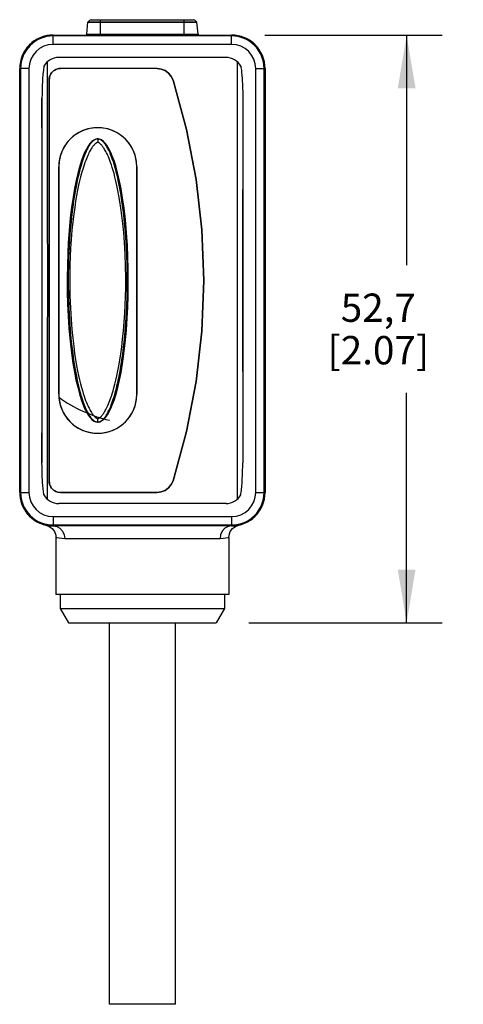
# Model space of a CAD drawing. Units: inches. Extents: x 0.4 to 16.6, y 0.6 to 10.4.
# Drawn here: x 12.6 to 14.2, y 2.9 to 6.4 of the extents above; entities that cross this region are included whole.
import ezdxf

# ---------------------------------------------------------------- set-up
doc = ezdxf.new("R2010")
doc.units = ezdxf.units.IN
doc.header["$LTSCALE"] = 0.935
doc.header["$MEASUREMENT"] = 0
doc.layers.get('0').update_dxf_attribs({"linetype": 'CONTINUOUS'})
doc.layers.add('02___PRT_ALL_AXES', color=7, linetype='CONTINUOUS')
doc.layers.add('SCHEME_DIMS', color=7, linetype='CONTINUOUS')
doc.dimstyles.new('DIMSTYLE_2', dxfattribs={"dimtxt": 0.1, "dimasz": 0.1875, "dimexe": 0.125, "dimexo": 0.0625, "dimgap": 0.1, "dimtad": 0, "dimtih": 1, "dimtoh": 1, "dimdec": 1, "dimzin": 4, "dimdsep": 46, "dimtxsty": 'STANDARD', "dimblk": '_FILLED', "dimblk1": '_FILLED', "dimblk2": '_FILLED', "dimcen": 0.09, "dimadec": 3, "dimazin": 1, "dimtp": 0.1, "dimtm": 0.1, "dimtfac": 1, "dimtdec": 1, "dimtofl": 0, "dimtmove": 0, "dimatfit": 3, "dimldrblk": '_FILLED', "dimfxl": 1, "dimtolj": 1, "dimtzin": 4, "dimarcsym": 0})

# ---------------------------------------------------------------- blocks, each defined once
blk = doc.blocks.new('_FILLED')
at = {"color": 0, "linetype": 'BYBLOCK'}
blk.add_solid([(0, 0), (-1, 0.167), (-1, -0.167)], dxfattribs=at)
blk = doc.blocks.new('*D8')
at = {"layer": 'SCHEME_DIMS', "color": 7, "linetype": 'CONTINUOUS'}
for p, q in [((13.4835, 6.3128), (14.1097, 6.3128)), ((13.9847, 6.3128), (13.9847, 5.5006)), ((13.9847, 4.2384), (13.9847, 5.0506)), ((13.4275, 4.2384), (14.1097, 4.2384))]:
    blk.add_line(p, q, dxfattribs=at)
at = {"layer": 'SCHEME_DIMS', "color": 7, "linetype": 'CONTINUOUS', "xscale": 0.1875, "yscale": 0.1875, "zscale": 0.1875}
for p, rotation in [((13.9847, 6.3128), 90), ((13.9847, 4.2384), 270)]:
    blk.add_blockref('_FILLED', p, dxfattribs=dict(at, rotation=rotation))
at = {"layer": 'SCHEME_DIMS', "color": 7, "linetype": 'CONTINUOUS', "insert": (13.8847, 5.4006), "char_height": 0.1, "width": 0.6, "attachment_point": 2, "line_spacing_factor": 0.9}
blk.add_mtext('52,7\\P[2.07]', dxfattribs=at)

msp = doc.modelspace()

# ---------------------------------------------------------------- linework, layer by layer
at = {"color": 7, "linetype": 'CONTINUOUS'}
for p, q in [((12.8601, 6.3599), (13.2432, 6.3599)), ((12.8708, 6.367), (12.8714, 6.3671)), ((12.8708, 6.367), (13.2325, 6.367)), ((12.8714, 6.3671), (13.2319, 6.3671)), ((12.904, 6.3128), (12.904, 6.3671)), ((13.1993, 6.3128), (13.1993, 6.3671)), ((13.2325, 6.367), (13.2319, 6.3671)), ((12.8552, 6.3163), (12.8597, 6.3589)), ((12.8597, 6.3589), (13.2437, 6.3589)), ((13.2482, 6.3163), (13.2437, 6.3589)), ((12.7367, 6.2801), (12.7367, 6.3128)), ((12.7367, 6.3128), (13.3666, 6.3128)), ((13.3666, 6.3096), (12.7367, 6.3096)), ((12.8552, 6.3163), (13.2482, 6.3163)), ((13.3666, 6.2801), (13.3666, 6.3128)), ((13.3666, 6.2801), (12.7367, 6.2801)), ((12.6186, 4.6986), (12.6186, 6.1947)), ((12.6513, 6.1947), (12.6186, 6.1947)), ((12.6218, 6.1947), (12.6218, 4.6986)), ((12.6513, 6.1947), (12.6513, 4.6986)), ((12.7623, 6.1948), (12.7623, 6.1947)), ((13.1037, 6.1948), (12.7623, 6.1948)), ((13.1037, 6.1947), (12.7623, 6.1947)), ((13.1037, 6.1948), (13.1037, 6.1947)), ((13.452, 4.6986), (13.452, 6.1947)), ((13.452, 6.1947), (13.4847, 6.1947)), ((13.4816, 4.6986), (13.4816, 6.1947)), ((13.4847, 6.1947), (13.4847, 4.6986)), ((12.7228, 4.738), (12.7228, 6.1553)), ((12.7229, 6.1553), (12.7229, 4.738)), ((13.1601, 6.1533), (13.16, 6.1533)), ((12.6973, 6.0905), (12.6973, 4.8029)), ((13.406, 6.0905), (13.406, 4.8029)), ((12.8942, 5.9467), (12.8942, 5.9339)), ((12.7564, 5.8482), (12.7564, 5.0451)), ((13.032, 5.8482), (13.032, 5.0451)), ((12.8942, 4.9467), (12.8942, 4.9594)), ((13.1601, 4.74), (13.16, 4.74)), ((12.6186, 4.6986), (12.6513, 4.6986)), ((12.7623, 4.6985), (12.7623, 4.6986)), ((12.7623, 4.6986), (13.1037, 4.6986)), ((13.1037, 4.6985), (12.7623, 4.6985)), ((13.1037, 4.6985), (13.1037, 4.6986)), ((13.452, 4.6986), (13.4847, 4.6986)), ((12.7367, 4.6132), (12.7367, 4.5805)), ((12.7367, 4.6132), (13.3666, 4.6132)), ((13.3666, 4.6132), (13.3666, 4.5805)), ((12.7111, 4.5833), (12.723, 4.5788)), ((12.7367, 4.5837), (13.3666, 4.5837)), ((13.3666, 4.5805), (12.7367, 4.5805)), ((13.3259, 4.5352), (12.7774, 4.5352)), ((12.7617, 4.3384), (12.7617, 4.2884)), ((13.3417, 4.3384), (13.3417, 4.2884)), ((12.7617, 4.2884), (12.7905, 4.2384)), ((12.7617, 4.2884), (13.3417, 4.2884)), ((13.3417, 4.2884), (13.3128, 4.2384)), ((12.7905, 4.2384), (13.3128, 4.2384))]:
    msp.add_line(p, q, dxfattribs=at)
for points in [[(12.7043, 6.2028), (12.7035, 6.1982), (12.7028, 6.1932), (12.7021, 6.188), (12.7015, 6.1825), (12.7009, 6.1765), (12.7003, 6.1701), (12.6997, 6.1631), (12.6992, 6.1555), (12.6987, 6.1471), (12.6983, 6.1379), (12.6979, 6.1277), (12.6976, 6.1165), (12.6974, 6.1042), (12.6973, 6.0905)], [(12.7169, 4.6744), (12.7172, 4.9308), (12.7173, 5.1884), (12.7174, 5.4467), (12.7173, 5.7049), (12.7172, 5.9625), (12.7169, 6.2189)], [(12.7228, 6.1553), (12.7232, 6.1606), (12.7243, 6.1659), (12.7261, 6.171), (12.7285, 6.1756), (12.7313, 6.1797), (12.7344, 6.1833), (12.738, 6.1864), (12.7421, 6.1892), (12.7467, 6.1916), (12.7518, 6.1934), (12.7571, 6.1944), (12.7623, 6.1948)], [(12.7623, 6.1947), (12.7571, 6.1944), (12.7518, 6.1933), (12.7468, 6.1915), (12.7422, 6.1892), (12.7381, 6.1864), (12.7345, 6.1832), (12.7313, 6.1796), (12.7285, 6.1756), (12.7262, 6.1709), (12.7244, 6.1658), (12.7233, 6.1605), (12.7229, 6.1553)], [(13.1037, 6.1948), (13.1185, 6.1929), (13.1323, 6.1874), (13.1444, 6.1786), (13.1538, 6.167), (13.1601, 6.1533)], [(13.16, 6.1533), (13.1537, 6.167), (13.1443, 6.1785), (13.1323, 6.1873), (13.1185, 6.1928), (13.1037, 6.1947)], [(13.3865, 6.2189), (13.3862, 5.9625), (13.386, 5.7049), (13.386, 5.4467), (13.386, 5.1884), (13.3862, 4.9308), (13.3865, 4.6744)], [(13.3991, 6.2028), (13.3998, 6.1982), (13.4005, 6.1934), (13.4011, 6.1886), (13.4017, 6.1838), (13.4022, 6.1788), (13.4027, 6.1737), (13.4032, 6.1682), (13.4037, 6.1623), (13.4041, 6.1559), (13.4045, 6.149), (13.4049, 6.1414), (13.4053, 6.1331), (13.4056, 6.1239), (13.4058, 6.1138), (13.4059, 6.1027), (13.406, 6.0905)], [(13.16, 4.74), (13.2074, 4.9141), (13.2412, 5.0904), (13.2615, 5.2682), (13.2682, 5.4467), (13.2615, 5.6252), (13.2412, 5.8029), (13.2074, 5.9792), (13.16, 6.1533)], [(13.1601, 6.1533), (13.2075, 5.9793), (13.2413, 5.8029), (13.2615, 5.6252), (13.2683, 5.4467), (13.2615, 5.2682), (13.2413, 5.0904), (13.2075, 4.9141), (13.1601, 4.74)], [(12.6973, 4.8029), (12.6975, 5.0168), (12.6977, 5.2316), (12.6977, 5.4467), (12.6977, 5.6617), (12.6975, 5.8765), (12.6973, 6.0905)], [(13.406, 6.0905), (13.4058, 5.8765), (13.4057, 5.6618), (13.4057, 5.4467), (13.4057, 5.2316), (13.4058, 5.0169), (13.406, 4.8029)], [(12.8942, 5.9467), (12.8874, 5.9457), (12.8804, 5.9425), (12.8734, 5.9373), (12.8667, 5.9302), (12.8602, 5.9213), (12.8539, 5.9106), (12.8478, 5.898), (12.8417, 5.8834), (12.8356, 5.8665), (12.8296, 5.8471), (12.8236, 5.8246), (12.8176, 5.799), (12.8121, 5.7711), (12.8069, 5.7406), (12.802, 5.7059), (12.7973, 5.6667), (12.7933, 5.6232), (12.7903, 5.5808), (12.7883, 5.542), (12.787, 5.5008), (12.7863, 5.4544), (12.7867, 5.4066), (12.7878, 5.3631), (12.7897, 5.3224), (12.7926, 5.2785), (12.7968, 5.2321), (12.8015, 5.191), (12.8066, 5.1549), (12.8119, 5.1233), (12.8174, 5.0956), (12.8233, 5.0696), (12.8294, 5.0468), (12.8355, 5.0271), (12.8416, 5.01), (12.8478, 4.9953), (12.854, 4.9826), (12.8604, 4.9719), (12.8669, 4.963), (12.8736, 4.9558), (12.8806, 4.9507), (12.8875, 4.9476), (12.8942, 4.9467)], [(12.8942, 5.9463), (12.893, 5.9462), (12.8918, 5.9461), (12.8905, 5.9459), (12.8893, 5.9456), (12.888, 5.9452), (12.8866, 5.9447), (12.8853, 5.9441), (12.884, 5.9434), (12.8826, 5.9426), (12.8813, 5.9417), (12.8799, 5.9407), (12.8785, 5.9396), (12.8771, 5.9384), (12.8756, 5.937), (12.8742, 5.9355), (12.8726, 5.9339), (12.8711, 5.9321), (12.8695, 5.9301), (12.8679, 5.9279), (12.8662, 5.9255), (12.8644, 5.9229), (12.8626, 5.92), (12.8607, 5.9169), (12.8588, 5.9134), (12.8569, 5.9097), (12.8548, 5.9056), (12.8528, 5.9012), (12.8507, 5.8965), (12.8485, 5.8913), (12.8463, 5.8857), (12.844, 5.8795), (12.8416, 5.8729), (12.8392, 5.8656), (12.8366, 5.8575), (12.8339, 5.8485), (12.8311, 5.8383), (12.8282, 5.8269), (12.825, 5.814), (12.8218, 5.7997), (12.8186, 5.784), (12.8154, 5.7669), (12.8122, 5.7482), (12.809, 5.7279), (12.8058, 5.7056), (12.8028, 5.681), (12.7999, 5.654), (12.7971, 5.6243), (12.7947, 5.5922), (12.7928, 5.5608), (12.7915, 5.5318), (12.7905, 5.502), (12.79, 5.4689), (12.7899, 5.4323), (12.7905, 5.392), (12.792, 5.3493), (12.7942, 5.309), (12.7967, 5.2736), (12.7996, 5.2421), (12.8026, 5.214), (12.8057, 5.1887), (12.8089, 5.1659), (12.8121, 5.1453), (12.8153, 5.1266), (12.8186, 5.1096), (12.8217, 5.0941), (12.8249, 5.0801), (12.8279, 5.0675), (12.8308, 5.0561), (12.8337, 5.0458), (12.8364, 5.0365), (12.8391, 5.0281), (12.8416, 5.0205), (12.844, 5.0136), (12.8464, 5.0073), (12.8487, 5.0016), (12.8509, 4.9963), (12.8531, 4.9915), (12.8552, 4.9871), (12.8572, 4.983), (12.8592, 4.9793), (12.8611, 4.9759), (12.863, 4.9727), (12.8648, 4.9698), (12.8666, 4.9672), (12.8683, 4.9648), (12.8699, 4.9627), (12.8715, 4.9607), (12.8731, 4.9589), (12.8747, 4.9573), (12.8762, 4.9558), (12.8776, 4.9544), (12.8791, 4.9532), (12.8805, 4.9522), (12.8819, 4.9512), (12.8833, 4.9503), (12.8847, 4.9495), (12.8861, 4.9489), (12.8875, 4.9483), (12.889, 4.9478), (12.8903, 4.9475), (12.8917, 4.9473), (12.893, 4.9471), (12.8942, 4.9471)], [(12.8942, 4.9467), (12.901, 4.9477), (12.908, 4.9508), (12.915, 4.956), (12.9217, 4.9632), (12.9282, 4.9721), (12.9345, 4.9828), (12.9406, 4.9954), (12.9467, 5.01), (12.9528, 5.0269), (12.9588, 5.0463), (12.9648, 5.0688), (12.9708, 5.0944), (12.9763, 5.1223), (12.9815, 5.153), (12.9865, 5.1879), (12.9911, 5.2272), (12.9952, 5.2709), (12.9982, 5.3133), (13.0001, 5.3519), (13.0014, 5.3928), (13.0021, 5.4388), (13.0017, 5.4864), (13.0006, 5.53), (12.9987, 5.5705), (12.9958, 5.6145), (12.9917, 5.661), (12.9869, 5.7021), (12.9818, 5.7383), (12.9765, 5.7699), (12.971, 5.7976), (12.9651, 5.8236), (12.959, 5.8464), (12.9529, 5.8662), (12.9468, 5.8833), (12.9406, 5.898), (12.9344, 5.9107), (12.928, 5.9214), (12.9215, 5.9304), (12.9148, 5.9375), (12.9078, 5.9427), (12.9009, 5.9457), (12.8942, 5.9467)], [(12.8942, 4.9471), (12.8954, 4.9471), (12.8966, 4.9472), (12.8978, 4.9474), (12.8991, 4.9478), (12.9004, 4.9481), (12.9018, 4.9486), (12.9031, 4.9492), (12.9044, 4.9499), (12.9058, 4.9507), (12.9071, 4.9516), (12.9085, 4.9526), (12.9099, 4.9537), (12.9113, 4.9549), (12.9127, 4.9563), (12.9142, 4.9578), (12.9157, 4.9594), (12.9173, 4.9612), (12.9189, 4.9632), (12.9205, 4.9654), (12.9222, 4.9678), (12.924, 4.9704), (12.9258, 4.9733), (12.9276, 4.9765), (12.9296, 4.9799), (12.9315, 4.9837), (12.9335, 4.9877), (12.9356, 4.9921), (12.9377, 4.9969), (12.9399, 5.002), (12.9421, 5.0077), (12.9444, 5.0138), (12.9468, 5.0204), (12.9492, 5.0277), (12.9518, 5.0358), (12.9544, 5.0448), (12.9573, 5.0549), (12.9602, 5.0663), (12.9633, 5.0792), (12.9665, 5.0934), (12.9697, 5.1091), (12.973, 5.1261), (12.9762, 5.1447), (12.9793, 5.165), (12.9825, 5.1872), (12.9855, 5.2116), (12.9885, 5.2385), (12.9912, 5.2681), (12.9936, 5.3001), (12.9955, 5.3313), (12.9969, 5.36), (12.9978, 5.3892), (12.9984, 5.4217), (12.9985, 5.4576), (12.998, 5.4971), (12.9966, 5.5397), (12.9945, 5.5806), (12.9919, 5.6168), (12.9891, 5.6488), (12.986, 5.6774), (12.9829, 5.7031), (12.9797, 5.7262), (12.9764, 5.7471), (12.9732, 5.766), (12.9699, 5.7833), (12.9667, 5.799), (12.9636, 5.8131), (12.9605, 5.8258), (12.9576, 5.8372), (12.9547, 5.8475), (12.952, 5.8568), (12.9493, 5.8652), (12.9468, 5.8728), (12.9443, 5.8797), (12.942, 5.886), (12.9397, 5.8918), (12.9375, 5.897), (12.9353, 5.9018), (12.9332, 5.9062), (12.9312, 5.9103), (12.9292, 5.9141), (12.9273, 5.9175), (12.9254, 5.9206), (12.9236, 5.9235), (12.9218, 5.9261), (12.9201, 5.9285), (12.9185, 5.9307), (12.9168, 5.9326), (12.9153, 5.9344), (12.9137, 5.9361), (12.9122, 5.9376), (12.9108, 5.9389), (12.9093, 5.9401), (12.9079, 5.9412), (12.9065, 5.9421), (12.9051, 5.943), (12.9037, 5.9438), (12.9023, 5.9445), (12.9008, 5.945), (12.8994, 5.9455), (12.8981, 5.9458), (12.8967, 5.9461), (12.8954, 5.9462), (12.8942, 5.9463)], [(12.8942, 5.9339), (12.8939, 5.9339), (12.8937, 5.9339), (12.8934, 5.9338), (12.893, 5.9338), (12.8925, 5.9336), (12.892, 5.9335), (12.8914, 5.9332), (12.8908, 5.9329), (12.89, 5.9325), (12.8892, 5.932), (12.8883, 5.9314), (12.8873, 5.9307), (12.8862, 5.9298), (12.8851, 5.9289), (12.8838, 5.9277), (12.8826, 5.9265), (12.8812, 5.925), (12.8798, 5.9234), (12.8783, 5.9215), (12.8767, 5.9195), (12.875, 5.9172), (12.8732, 5.9146), (12.8714, 5.9118), (12.8695, 5.9086), (12.8675, 5.9052), (12.8654, 5.9014), (12.8633, 5.8973), (12.8611, 5.8927), (12.8588, 5.8878), (12.8565, 5.8824), (12.8541, 5.8765), (12.8516, 5.8701), (12.8489, 5.863), (12.8462, 5.8551), (12.8434, 5.8463), (12.8403, 5.8363), (12.8371, 5.825), (12.8337, 5.8123), (12.8303, 5.7982), (12.8267, 5.7826), (12.8232, 5.7657), (12.8197, 5.7472), (12.8162, 5.7269), (12.8128, 5.7047), (12.8095, 5.6803), (12.8062, 5.6534), (12.8032, 5.6238), (12.8006, 5.5918), (12.7985, 5.5605), (12.797, 5.5316), (12.796, 5.5019), (12.7954, 5.4688), (12.7953, 5.4324), (12.796, 5.3922), (12.7976, 5.3495), (12.8, 5.3094), (12.8028, 5.2741), (12.8059, 5.2427), (12.8092, 5.2147), (12.8127, 5.1895), (12.8162, 5.1668), (12.8197, 5.1464), (12.8232, 5.1278), (12.8267, 5.1109), (12.8301, 5.0956), (12.8335, 5.0818), (12.8368, 5.0693), (12.84, 5.0581), (12.8431, 5.048), (12.846, 5.0389), (12.8488, 5.0307), (12.8515, 5.0233), (12.8541, 5.0166), (12.8566, 5.0106), (12.859, 5.0051), (12.8613, 5.0001), (12.8636, 4.9955), (12.8657, 4.9914), (12.8678, 4.9876), (12.8698, 4.9841), (12.8717, 4.981), (12.8736, 4.9782), (12.8754, 4.9756), (12.877, 4.9733), (12.8786, 4.9713), (12.8802, 4.9695), (12.8816, 4.9679), (12.883, 4.9665), (12.8843, 4.9652), (12.8855, 4.9641), (12.8866, 4.9632), (12.8877, 4.9624), (12.8886, 4.9617), (12.8895, 4.9611), (12.8904, 4.9606), (12.8911, 4.9602), (12.8918, 4.96), (12.8924, 4.9597), (12.8929, 4.9596), (12.8933, 4.9595), (12.8937, 4.9594), (12.8939, 4.9594), (12.8942, 4.9594)], [(12.8942, 4.9594), (12.8945, 4.9594), (12.8947, 4.9594), (12.895, 4.9595), (12.8954, 4.9596), (12.8958, 4.9597), (12.8964, 4.9599), (12.897, 4.9601), (12.8976, 4.9604), (12.8984, 4.9608), (12.8992, 4.9613), (12.9001, 4.9619), (12.9011, 4.9626), (12.9022, 4.9635), (12.9033, 4.9645), (12.9045, 4.9656), (12.9058, 4.9669), (12.9072, 4.9683), (12.9086, 4.9699), (12.9101, 4.9718), (12.9117, 4.9738), (12.9134, 4.9761), (12.9152, 4.9787), (12.917, 4.9815), (12.9189, 4.9847), (12.9209, 4.9881), (12.923, 4.9919), (12.9251, 4.9961), (12.9273, 5.0006), (12.9296, 5.0055), (12.9319, 5.0109), (12.9343, 5.0168), (12.9368, 5.0233), (12.9394, 5.0303), (12.9422, 5.0382), (12.945, 5.047), (12.9481, 5.057), (12.9513, 5.0682), (12.9546, 5.0809), (12.9581, 5.095), (12.9616, 5.1104), (12.9651, 5.1273), (12.9686, 5.1458), (12.9721, 5.1659), (12.9755, 5.188), (12.9789, 5.2123), (12.9821, 5.2391), (12.9851, 5.2687), (12.9878, 5.3005), (12.9898, 5.3316), (12.9913, 5.3602), (12.9923, 5.3894), (12.993, 5.4218), (12.9931, 5.4576), (12.9925, 5.497), (12.991, 5.5395), (12.9887, 5.5803), (12.9858, 5.6163), (12.9827, 5.6482), (12.9794, 5.6766), (12.976, 5.7022), (12.9724, 5.7253), (12.9689, 5.746), (12.9653, 5.7648), (12.9618, 5.782), (12.9583, 5.7974), (12.9549, 5.8114), (12.9516, 5.8239), (12.9484, 5.8352), (12.9453, 5.8453), (12.9424, 5.8544), (12.9396, 5.8626), (12.9369, 5.87), (12.9343, 5.8767), (12.9318, 5.8828), (12.9294, 5.8883), (12.927, 5.8933), (12.9248, 5.8978), (12.9227, 5.902), (12.9206, 5.9058), (12.9186, 5.9092), (12.9166, 5.9123), (12.9148, 5.9152), (12.913, 5.9177), (12.9113, 5.92), (12.9097, 5.922), (12.9082, 5.9238), (12.9068, 5.9254), (12.9054, 5.9269), (12.9041, 5.9281), (12.9029, 5.9292), (12.9018, 5.9302), (12.9007, 5.931), (12.8998, 5.9317), (12.8989, 5.9322), (12.898, 5.9327), (12.8973, 5.9331), (12.8966, 5.9334), (12.896, 5.9336), (12.8955, 5.9337), (12.8951, 5.9338), (12.8947, 5.9339), (12.8945, 5.9339), (12.8942, 5.9339)], [(12.7043, 4.6906), (12.7035, 4.6952), (12.7028, 4.6999), (12.7022, 4.7047), (12.7016, 4.7095), (12.7011, 4.7145), (12.7006, 4.7197), (12.7001, 4.7252), (12.6997, 4.731), (12.6992, 4.7374), (12.6988, 4.7443), (12.6984, 4.7519), (12.6981, 4.7603), (12.6978, 4.7695), (12.6976, 4.7796), (12.6974, 4.7907), (12.6973, 4.8029)], [(13.3991, 4.6906), (13.3998, 4.6952), (13.4005, 4.7001), (13.4012, 4.7053), (13.4019, 4.7109), (13.4025, 4.7168), (13.4031, 4.7232), (13.4036, 4.7302), (13.4041, 4.7379), (13.4046, 4.7463), (13.4051, 4.7555), (13.4054, 4.7656), (13.4057, 4.7768), (13.4059, 4.7892), (13.406, 4.8029)], [(12.7623, 4.6985), (12.7571, 4.6989), (12.7518, 4.7), (12.7467, 4.7017), (12.7421, 4.7041), (12.7381, 4.7069), (12.7345, 4.71), (12.7313, 4.7136), (12.7285, 4.7177), (12.7261, 4.7223), (12.7243, 4.7275), (12.7232, 4.7328), (12.7228, 4.738)], [(12.7229, 4.738), (12.7233, 4.7328), (12.7244, 4.7275), (12.7262, 4.7224), (12.7285, 4.7178), (12.7313, 4.7137), (12.7345, 4.7101), (12.7381, 4.7069), (12.7422, 4.7042), (12.7468, 4.7018), (12.7518, 4.7001), (12.7571, 4.699), (12.7623, 4.6986)], [(13.1601, 4.74), (13.1538, 4.7263), (13.1444, 4.7148), (13.1323, 4.7059), (13.1185, 4.7004), (13.1037, 4.6985)], [(13.1037, 4.6986), (13.1185, 4.7005), (13.1323, 4.706), (13.1443, 4.7148), (13.1537, 4.7264), (13.16, 4.74)], [(12.723, 4.5788), (12.7335, 4.5709), (12.7413, 4.5603), (12.7457, 4.5479), (12.7466, 4.5391)], [(12.7367, 4.5805), (12.7493, 4.5783), (12.7606, 4.5719), (12.7696, 4.5619), (12.7754, 4.5492), (12.7774, 4.5352)], [(13.3666, 4.5805), (13.3541, 4.5783), (13.3427, 4.5719), (13.3337, 4.5619), (13.3279, 4.5492), (13.3259, 4.5352)], [(13.3568, 4.5391), (13.3577, 4.5479), (13.3621, 4.5603), (13.3699, 4.5709)], [(13.3699, 4.5709), (13.3803, 4.5788), (13.3923, 4.5833)], [(12.7774, 4.5352), (12.7673, 4.5357), (12.7581, 4.5368), (12.7511, 4.5381), (12.7472, 4.539), (12.7466, 4.5391)], [(13.3568, 4.5391), (13.3565, 4.539), (13.353, 4.5382), (13.3462, 4.5369), (13.3368, 4.5357), (13.3259, 4.5352)]]:
    msp.add_lwpolyline(points, dxfattribs=at)
for centre, radius, start, end in [((12.8616, 6.3587), 0.00197, 139.3556, 174), ((12.8781, 6.3446), 0.0236, 107.8083, 139.3556), ((13.2253, 6.3446), 0.0236, 40.6444, 72.1917), ((13.2417, 6.3587), 0.00197, 6, 40.6444), ((12.7367, 6.1947), 0.1181, 90, 180), ((12.7367, 6.1947), 0.1149, 90, 180), ((12.8513, 6.3167), 0.00394, 270, 354), ((13.2521, 6.3167), 0.00394, 186, 270), ((13.3666, 6.1947), 0.1181, 0, 90), ((13.3666, 6.1947), 0.1149, 0, 90), ((12.7367, 6.1947), 0.0854, 90, 180), ((13.3666, 6.1947), 0.0854, 0, 90), ((12.7564, 6.175), 0.0591, 90, 151.9581), ((13.347, 6.175), 0.0591, 28.0419, 90), ((12.8942, 5.8482), 0.1378, 0, 180), ((12.8942, 5.0451), 0.1378, 180, 360), ((13.0517, 5.4467), 0.5069, 234.3858, 256.7121), ((12.7367, 4.6986), 0.1181, 180, 270), ((12.7367, 4.6986), 0.1149, 180, 270), ((12.7367, 4.6986), 0.0854, 180, 270), ((13.3666, 4.6986), 0.1181, 270, 360), ((13.3666, 4.6986), 0.1149, 270, 360), ((13.3666, 4.6986), 0.0854, 270, 360), ((12.7564, 4.7183), 0.0591, 208.0419, 270), ((13.347, 4.7183), 0.0591, 270, 331.9581)]:
    msp.add_arc(centre, radius, start, end, dxfattribs=at)
at = {"layer": '02___PRT_ALL_AXES', "color": 7, "linetype": 'CONTINUOUS'}
for p, q in [((12.7367, 6.3128), (13.3666, 6.3128)), ((13.347, 6.2341), (12.7564, 6.2341)), ((12.6186, 4.6986), (12.6186, 6.1947)), ((13.4847, 6.1947), (13.4847, 4.6986)), ((12.7564, 5.0451), (12.7564, 5.8482)), ((13.032, 5.0451), (13.032, 5.8482)), ((13.347, 4.6593), (12.7564, 4.6593)), ((13.3666, 4.5805), (12.7367, 4.5805)), ((12.7466, 4.539), (12.7466, 4.3384)), ((13.3568, 4.539), (13.3568, 4.3384)), ((13.3568, 4.3384), (12.7466, 4.3384)), ((12.9352, 2.8919), (12.9352, 4.2384)), ((13.1682, 2.8919), (13.1682, 4.2384)), ((13.1682, 2.8919), (12.9352, 2.8919))]:
    msp.add_line(p, q, dxfattribs=at)
for centre, radius, start, end in [((12.7367, 6.1947), 0.1181, 90, 168.5373), ((13.3666, 6.1947), 0.1181, 0, 78.5373), ((12.8942, 5.8482), 0.1378, 359.9991, 180.0009), ((12.8942, 5.0451), 0.1378, 179.9991, 0.0009), ((12.7367, 4.6986), 0.1181, 180, 258.5373), ((13.3666, 4.6986), 0.1181, 270, 348.5373)]:
    msp.add_arc(centre, radius, start, end, dxfattribs=at)

# ---------------------------------------------------------------- dimensions: what is measured, and where the dimension line sits
at = {"layer": 'SCHEME_DIMS', "color": 7, "linetype": 'CONTINUOUS'}
dim = msp.add_linear_dim(base=(13.9847, 4.2384), p1=(13.421, 6.3128), p2=(13.365, 4.2384), angle=270, text='<>\\P[]', dimstyle='DIMSTYLE_2', dxfattribs=at)
dim.commit()
dim.dimension.update_dxf_attribs({"geometry": '*D8', "text_midpoint": (13.9847, 5.2756), "dimtype": 160})

doc.saveas('drawing.dxf')
